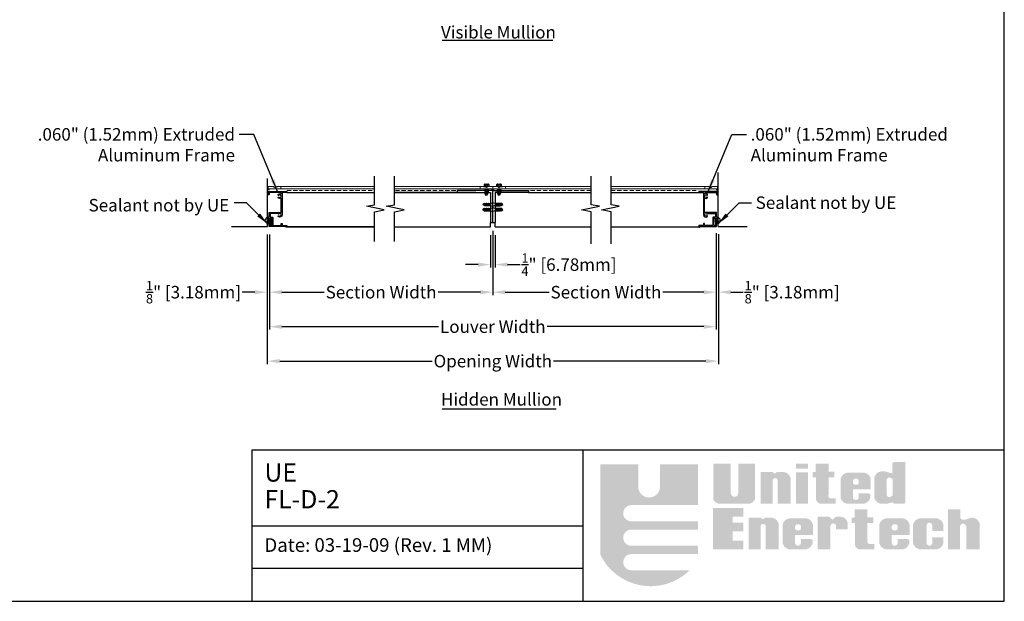
# Model space of a CAD drawing. Units: inches. Extents: x 395 to 511, y 14 to 89.
# Drawn here: x 452 to 511, y 14 to 49 of the extents above; entities that cross this region are included whole.
import ezdxf

# ---------------------------------------------------------------- set-up
doc = ezdxf.new("R2010")
doc.units = ezdxf.units.IN
doc.header["$MEASUREMENT"] = 0
doc.linetypes.add('HIDDEN', pattern=[0.375, 0.25, -0.125])
doc.layers.add('Bird Screen', color=3, linetype='Continuous', lineweight=5)
doc.layers.add('Frame', color=7, linetype='Continuous', lineweight=25)
for name, color, linetype in [('Dimensions', 1, 'Continuous'), ('OBJECT', 3, 'Continuous'), ('sections', 6, 'Continuous'), ('Wall', 6, 'Continuous')]:
    doc.layers.add(name, color=color, linetype=linetype)
doc.styles.get("Standard").update_dxf_attribs({"font": 'ARIAL.TTF', "height": 0.75})
doc.dimstyles.get("Standard").update_dxf_attribs({"dimtxt": 0.18, "dimasz": 0.75, "dimexe": 0.18, "dimexo": 0.5, "dimgap": 0.25, "dimtad": 0, "dimtih": 1, "dimtoh": 1, "dimdec": 4, "dimzin": 0, "dimdsep": 46, "dimlunit": 5, "dimtxsty": 'Standard', "dimcen": 0.75, "dimadec": 3, "dimazin": 0, "dimtfac": 0.75, "dimtdec": 4, "dimtofl": 0, "dimtmove": 0, "dimatfit": 3, "dimfxl": 0, "dimtolj": 1, "dimtzin": 0, "dimarcsym": 0})

# ---------------------------------------------------------------- blocks, each defined once
blk = doc.blocks.new('*D32')
at = {"layer": 'Defpoints', "color": 0}
for p in [(466.67, 36.148), (480.1, 36.356), (480.1, 32.172)]:
    blk.add_point(p, dxfattribs=at)
at = {"layer": 'Dimensions', "color": 0, "lineweight": -2}
for p, q in [((466.67, 35.648), (466.67, 31.992)), ((480.1, 35.856), (480.1, 31.992)), ((467.42, 32.172), (469.962, 32.172)), ((479.35, 32.172), (476.808, 32.172))]:
    blk.add_line(p, q, dxfattribs=at)
at = {"layer": 'Dimensions', "color": 0}
for points in [[(467.42, 32.297), (467.42, 32.047), (466.67, 32.172)], [(479.35, 32.297), (479.35, 32.047), (480.1, 32.172)]]:
    blk.add_solid(points, dxfattribs=at)
at = {"layer": 'Dimensions', "color": 0, "insert": (473.385, 32.172), "char_height": 0.75, "attachment_point": 5}
blk.add_mtext('\\A1;Section Width', dxfattribs=at)
blk = doc.blocks.new('*D33')
at = {"layer": 'Defpoints', "color": 0}
for p in [(480.1, 36.356), (493.531, 36.148), (493.531, 32.172)]:
    blk.add_point(p, dxfattribs=at)
at = {"layer": 'Dimensions', "color": 0, "lineweight": -2}
for p, q in [((480.1, 35.856), (480.1, 31.992)), ((493.531, 35.648), (493.531, 31.992)), ((480.85, 32.172), (483.477, 32.172)), ((492.781, 32.172), (490.323, 32.172))]:
    blk.add_line(p, q, dxfattribs=at)
at = {"layer": 'Dimensions', "color": 0}
for points in [[(480.85, 32.297), (480.85, 32.047), (480.1, 32.172)], [(492.781, 32.297), (492.781, 32.047), (493.531, 32.172)]]:
    blk.add_solid(points, dxfattribs=at)
at = {"layer": 'Dimensions', "color": 0, "insert": (486.9, 32.172), "char_height": 0.75, "attachment_point": 5}
blk.add_mtext('\\A1;Section Width', dxfattribs=at)
blk = doc.blocks.new('*D34')
at = {"layer": 'Defpoints', "color": 0}
for p in [(466.67, 36.148), (493.531, 36.148), (493.531, 30.1)]:
    blk.add_point(p, dxfattribs=at)
at = {"layer": 'Dimensions', "color": 0, "lineweight": -2}
for p, q in [((466.67, 35.648), (466.67, 29.92)), ((493.531, 35.648), (493.531, 29.92)), ((467.42, 30.1), (476.838, 30.1)), ((492.781, 30.1), (483.363, 30.1))]:
    blk.add_line(p, q, dxfattribs=at)
at = {"layer": 'Dimensions', "color": 0}
for points in [[(467.42, 30.225), (467.42, 29.975), (466.67, 30.1)], [(492.781, 30.225), (492.781, 29.975), (493.531, 30.1)]]:
    blk.add_solid(points, dxfattribs=at)
at = {"layer": 'Dimensions', "color": 0, "insert": (480.1, 30.1), "char_height": 0.75, "attachment_point": 5}
blk.add_mtext('\\A1;Louver Width', dxfattribs=at)
blk = doc.blocks.new('*D39')
at = {"layer": 'Defpoints', "color": 0}
for p in [(466.545, 36.148), (493.656, 36.148), (493.656, 28.028)]:
    blk.add_point(p, dxfattribs=at)
at = {"layer": 'Dimensions', "color": 0, "lineweight": -2}
for p, q in [((466.545, 35.648), (466.545, 27.848)), ((493.656, 35.648), (493.656, 27.848)), ((467.295, 28.028), (476.446, 28.028)), ((492.906, 28.028), (483.755, 28.028))]:
    blk.add_line(p, q, dxfattribs=at)
at = {"layer": 'Dimensions', "color": 0}
for points in [[(467.295, 28.153), (467.295, 27.903), (466.545, 28.028)], [(492.906, 28.153), (492.906, 27.903), (493.656, 28.028)]]:
    blk.add_solid(points, dxfattribs=at)
at = {"layer": 'Dimensions', "color": 0, "insert": (480.1, 28.028), "char_height": 0.75, "attachment_point": 5}
blk.add_mtext('\\A1;Opening Width', dxfattribs=at)
blk = doc.blocks.new('*D40')
at = {"layer": 'Defpoints', "color": 0}
for p in [(466.545, 36.148), (466.67, 36.148), (466.545, 32.172)]:
    blk.add_point(p, dxfattribs=at)
at = {"layer": 'Dimensions', "color": 0, "lineweight": -2}
for p, q in [((466.545, 35.648), (466.545, 31.992)), ((466.67, 35.648), (466.67, 31.992)), ((465.795, 32.172), (465.045, 32.172)), ((467.42, 32.172), (468.17, 32.172))]:
    blk.add_line(p, q, dxfattribs=at)
at = {"layer": 'Dimensions', "color": 0}
for points in [[(465.795, 32.297), (465.795, 32.047), (466.545, 32.172)], [(467.42, 32.297), (467.42, 32.047), (466.67, 32.172)]]:
    blk.add_solid(points, dxfattribs=at)
at = {"layer": 'Dimensions', "color": 0, "insert": (462.11, 32.172), "char_height": 0.75, "attachment_point": 5}
blk.add_mtext('\\A1;{\\H0.750000x;\\S1/8;}" [3.18mm]', dxfattribs=at)
blk = doc.blocks.new('*D51')
at = {"layer": 'Defpoints', "color": 0}
for p in [(493.531, 36.219), (493.656, 36.169), (493.656, 32.172)]:
    blk.add_point(p, dxfattribs=at)
at = {"layer": 'Dimensions', "color": 0, "lineweight": -2}
for p, q in [((493.531, 35.719), (493.531, 31.992)), ((493.656, 35.669), (493.656, 31.992)), ((492.781, 32.172), (492.031, 32.172)), ((494.406, 32.172), (495.156, 32.172))]:
    blk.add_line(p, q, dxfattribs=at)
at = {"layer": 'Dimensions', "color": 0}
for points in [[(492.781, 32.297), (492.781, 32.047), (493.531, 32.172)], [(494.406, 32.297), (494.406, 32.047), (493.656, 32.172)]]:
    blk.add_solid(points, dxfattribs=at)
at = {"layer": 'Dimensions', "color": 0, "insert": (498.091, 32.172), "char_height": 0.75, "attachment_point": 5}
blk.add_mtext('\\A1;{\\H0.750000x;\\S1/8;}" [3.18mm]', dxfattribs=at)
blk = doc.blocks.new('*D53')
at = {"layer": 'Defpoints', "color": 0}
for p in [(479.967, 36.106), (480.234, 36.106), (480.234, 33.83)]:
    blk.add_point(p, dxfattribs=at)
at = {"layer": 'Dimensions', "color": 0, "lineweight": -2}
for p, q in [((479.967, 35.606), (479.967, 33.65)), ((480.234, 35.606), (480.234, 33.65)), ((479.217, 33.83), (478.467, 33.83)), ((480.984, 33.83), (481.734, 33.83))]:
    blk.add_line(p, q, dxfattribs=at)
at = {"layer": 'Dimensions', "color": 0}
for points in [[(479.217, 33.955), (479.217, 33.705), (479.967, 33.83)], [(480.984, 33.955), (480.984, 33.705), (480.234, 33.83)]]:
    blk.add_solid(points, dxfattribs=at)
at = {"layer": 'Dimensions', "color": 0, "insert": (484.678, 33.83), "char_height": 0.75, "attachment_point": 5}
blk.add_mtext('\\A1;{\\H0.750000x;\\S1/4;}" [6.78mm]', dxfattribs=at)

msp = doc.modelspace()

# ---------------------------------------------------------------- hatches: boundary and pattern name
h = msp.add_hatch(color=256)
h.paths.add_polyline_path([(492.4295, 21.814), (490.14872, 21.814), (490.14872, 20.4802, -1), (488.84145, 20.4802), (488.84145, 21.814), (486.56067, 21.814), (486.56067, 16.39542, 0.51277615), (491.92853, 15.45065), (488.42423, 15.45065, -1), (488.42423, 16.42321), (492.4295, 16.42321), (492.4295, 16.92339), (488.42423, 16.92339, -1), (488.42423, 17.89595), (492.4295, 17.89595), (492.4295, 18.39613), (488.42423, 18.39613, -1), (488.42423, 19.3687), (492.4295, 19.3687)])
h.paths.add_polyline_path([(494.40432, 21.86958), (493.34737, 21.86958), (493.34737, 19.72993, 0.33108413), (493.76976, 19.45464), (495.42827, 19.45464, 0.33108413), (495.85066, 19.72993), (495.85066, 21.86958), (494.84935, 21.86958), (494.84935, 20.09117, -1), (494.40432, 20.09117)])
h.paths.add_polyline_path([(496.91006, 20.83053, -1), (497.22307, 20.83053), (497.22307, 19.45464), (497.99931, 19.45464), (497.99931, 20.99314, 0.29800323), (497.60784, 21.35587), (497.14548, 21.35587, -0.8397653), (496.94164, 21.35587), (496.19642, 21.35587), (496.19642, 19.45464), (496.91006, 19.45464)])
h.paths.add_polyline_path([(499.05219, 21.35044), (498.32372, 21.35044), (498.32372, 19.45464), (499.05219, 19.45464)])
h.paths.add_polyline_path([(499.05219, 21.8536), (498.31472, 21.8536), (498.31472, 21.5571), (499.05219, 21.5571)])
h.paths.add_polyline_path([(500.63505, 21.37859), (500.27531, 21.37859), (500.27531, 21.86377), (499.51086, 21.86377), (499.51086, 21.36961), (499.33099, 21.36961), (499.33099, 21.04615), (499.51985, 21.04615), (499.51985, 19.8332, 0.35440909), (499.75859, 19.45464), (500.69785, 19.45464), (500.69785, 19.76927), (500.37187, 19.76927, -0.33472438), (500.27531, 19.97131), (500.27531, 21.04615), (500.63505, 21.04615)])
h.paths.add_polyline_path([(502.81138, 20.69534), (502.81138, 20.85156), (502.81138, 20.95615, 0.29800323), (502.41991, 21.31888), (501.39142, 21.31888, 0.29800323), (500.99995, 20.95615), (500.99995, 20.83875), (500.99995, 20.70815), (500.99995, 19.81738, 0.29800323), (501.39142, 19.45464), (502.39962, 19.45464, 0.29800323), (502.79109, 19.81738), (502.79109, 20.02043, 0.13119533), (502.56539, 20.0822), (502.09826, 20.0822), (502.09826, 19.85485, -1), (501.7404, 19.85485), (501.7404, 20.31741), (502.81138, 20.31741)])
h.paths.add_polyline_path([(501.74473, 20.70815), (501.74473, 20.83875, -0.25827309), (501.8447, 20.954), (502.00363, 20.954, -0.36784673), (502.09079, 20.83763), (502.09079, 20.70927, -0.36784673), (502.00363, 20.5929), (501.8447, 20.5929, -0.25827309)], flags=16)
h.paths.add_polyline_path([(504.90112, 21.96586), (504.22522, 21.96586), (504.15175, 21.92183), (504.10767, 21.89247), (504.10767, 21.28571), (503.94385, 21.3144), (503.86277, 21.33954), (503.69135, 21.39462), (503.41914, 21.39462, 0.29800323), (503.02767, 21.03189), (503.02767, 19.81738, 0.29800323), (503.41914, 19.45464), (503.80389, 19.45464), (503.90674, 19.484), (503.94385, 19.50068), (504.1234, 19.53922), (504.22588, 19.45464), (504.8439, 19.45464), (504.90112, 19.52315)])
h.paths.add_polyline_path([(503.94385, 21.03844), (504.10767, 20.95499, -0.14852519), (504.13949, 20.85024), (504.13949, 20.03118, -0.14852519), (504.10767, 19.92643), (503.94385, 19.84298, -0.40290976), (503.7628, 20.03118), (503.7628, 20.85024, -0.40290976)], flags=16)
h.paths.add_polyline_path([(500.39209, 18.09828, -1), (500.73245, 18.09828), (500.73245, 17.92146), (501.42678, 17.92146), (501.42678, 18.3159, 0.29800323), (501.0353, 18.67863), (500.71883, 18.67863), (500.51462, 18.49271), (500.31041, 18.66953), (499.62969, 18.66953), (499.62969, 16.71096), (500.39209, 16.71096)])
h.paths.add_polyline_path([(499.33509, 17.95166), (499.33509, 18.10788), (499.33509, 18.21247, 0.29800323), (498.94362, 18.5752), (497.91513, 18.5752, 0.29800323), (497.52366, 18.21247), (497.52366, 18.09507), (497.52366, 17.96446), (497.52366, 17.0737, 0.29800323), (497.91513, 16.71096), (498.92333, 16.71096, 0.29800323), (499.3148, 17.0737), (499.3148, 17.27675, 0.13119533), (499.0891, 17.33852), (498.62197, 17.33852), (498.62197, 17.11116, -1), (498.26411, 17.11116), (498.26411, 17.57373), (499.33509, 17.57373)])
h.paths.add_polyline_path([(498.52735, 17.84922), (498.36842, 17.84922, -0.25827309), (498.26844, 17.96446), (498.26844, 18.09507, -0.25827309), (498.36842, 18.21031), (498.52735, 18.21031, -0.36784673), (498.6145, 18.09394), (498.6145, 17.96559, -0.36784673)], flags=16)
h.paths.add_polyline_path([(497.28011, 18.24945, 0.29800323), (496.88864, 18.61219), (496.42628, 18.61219, -0.8397653), (496.22244, 18.61219), (495.47722, 18.61219), (495.47722, 16.71096), (496.19086, 16.71096), (496.19086, 18.08685, -1), (496.50387, 18.08685), (496.50387, 16.71096), (497.28011, 16.71096)])
h.paths.add_polyline_path([(495.14844, 18.31122), (494.52297, 18.31122), (494.52297, 18.68461), (495.14844, 18.68461), (495.14844, 19.20279), (493.3407, 19.20279), (493.3407, 16.71096), (495.14844, 16.71096), (495.14844, 17.22914), (494.52297, 17.22914), (494.52297, 17.78542), (495.14844, 17.78542)])
h.paths.add_polyline_path([(502.61418, 18.30247), (502.97392, 18.30247), (502.97392, 18.63491), (502.61418, 18.63491), (502.61418, 19.12009), (501.84974, 19.12009), (501.84974, 18.62593), (501.66987, 18.62593), (501.66987, 18.30247), (501.85873, 18.30247), (501.85873, 17.08952, 0.35440909), (502.09747, 16.71096), (503.03673, 16.71096), (503.03673, 17.02559), (502.71075, 17.02559, -0.33472438), (502.61418, 17.22763)])
h.paths.add_polyline_path([(505.14517, 17.95166), (505.14517, 18.10788), (505.14517, 18.21247, 0.29800323), (504.75369, 18.5752), (503.72521, 18.5752, 0.29800323), (503.33373, 18.21247), (503.33373, 18.09507), (503.33373, 17.96446), (503.33373, 17.0737, 0.29800323), (503.72521, 16.71096), (504.7334, 16.71096, 0.29800323), (505.12487, 17.0737), (505.12487, 17.27675, 0.13119533), (504.89917, 17.33852), (504.43204, 17.33852), (504.43204, 17.11116, -1), (504.07418, 17.11116), (504.07418, 17.57373), (505.14517, 17.57373)])
h.paths.add_polyline_path([(504.07852, 17.96446), (504.07852, 18.09507, -0.25827309), (504.17849, 18.21031), (504.33742, 18.21031, -0.36784673), (504.42458, 18.09394), (504.42458, 17.96559, -0.36784673), (504.33742, 17.84922), (504.17849, 17.84922, -0.25827309)], flags=16)
h.paths.add_polyline_path([(506.17226, 18.14309, -1), (506.51261, 18.14309), (506.51261, 17.80866), (507.17369, 17.80866), (507.17369, 18.21247, 0.29800323), (506.78222, 18.5752), (505.75373, 18.5752, 0.29800323), (505.36226, 18.21247), (505.36226, 17.0737, 0.29800323), (505.75373, 16.71096), (506.78222, 16.71096, 0.29800323), (507.17369, 17.0737), (507.17369, 17.44093), (506.51261, 17.44093), (506.51261, 17.1009, -1), (506.17226, 17.1009)])
h.paths.add_polyline_path([(508.55346, 18.0655), (508.55346, 16.71096), (509.37031, 16.71096), (509.37031, 18.21511, 0.41182903), (508.79852, 18.60954, -0.11311645), (508.4037, 18.48713, -0.37431559), (508.19949, 18.60954), (508.19949, 19.12639), (507.4507, 19.12639), (507.4507, 16.71096), (508.17226, 16.71096), (508.17226, 18.0655, -1)])

# ---------------------------------------------------------------- linework, layer by layer
at = {"lineweight": -3}
for p, q in [((479.07524, 38.1599), (474.19154, 38.1599)), ((482.23534, 38.1599), (486.00923, 38.1599))]:
    msp.add_line(p, q, dxfattribs=at)
at = {"color": 7}
for p, q in [((510.84159, 22.67938), (465.61457, 22.67938)), ((465.61457, 22.67938), (465.61457, 13.58699)), ((485.51732, 22.67938), (485.51732, 13.58699)), ((465.61457, 18.13319), (485.51732, 18.13319)), ((465.61457, 15.57188), (485.51732, 15.57188))]:
    msp.add_line(p, q, dxfattribs=at)
msp.add_lwpolyline([(395.05124, 13.58699), (510.84159, 13.58699), (510.84159, 88.51015), (395.05124, 88.51015)], close=True)
at = {"layer": 'Bird Screen'}
for p, q in [((472.99507, 38.51783), (467.17664, 38.51783)), ((474.19154, 38.51783), (479.46962, 38.51783)), ((479.50219, 38.51783), (479.52162, 38.51783)), ((486.00923, 38.51783), (480.85662, 38.51783)), ((493.02412, 38.51783), (487.20569, 38.51783)), ((472.99507, 38.38683), (467.17664, 38.38683)), ((474.19154, 38.38683), (479.98191, 38.38683)), ((486.00923, 38.38683), (480.85662, 38.38683)), ((493.02412, 38.38683), (487.20569, 38.38683))]:
    msp.add_line(p, q, dxfattribs=at)
at = {"layer": 'Bird Screen', "linetype": 'HIDDEN'}
for p, q in [((467.72714, 38.29333), (472.99507, 38.29333)), ((479.36878, 38.29333), (474.19154, 38.29333)), ((482.36878, 38.29333), (486.00923, 38.29333)), ((487.20405, 38.29333), (492.47198, 38.29333))]:
    msp.add_line(p, q, dxfattribs=at)
at = {"layer": 'Bird Screen'}
for points in [[(467.15507, 38.51276), (467.15293, 38.5149, 0.19891237), (467.14586, 38.51783), (467.12643, 38.51783, 0.19891237), (467.11936, 38.5149), (467.10421, 38.49976, -0.41421356), (467.09007, 38.49976), (467.07493, 38.5149, 0.19891237), (467.06786, 38.51783), (467.03743, 38.51783, 0.19891237), (467.03036, 38.5149), (466.98621, 38.47076, -0.41421356), (466.97207, 38.47076), (466.92793, 38.5149, 0.19891237), (466.92086, 38.51783), (466.61214, 38.51783, 0.41421356), (466.60214, 38.50783), (466.60214, 38.33383, 0.41421356), (466.61214, 38.32383), (466.64614, 38.32383, 0.41421356), (466.65614, 38.33383), (466.65614, 38.37683, -0.41421356), (466.66614, 38.38683), (467.34614, 38.38683, 0.41421356), (467.35614, 38.39683), (467.35614, 38.50783, 0.41421356), (467.34614, 38.51783), (467.17843, 38.51783, 0.19891237), (467.17136, 38.5149), (467.16921, 38.51276, -0.41421356)], [(479.54745, 38.51276), (479.54959, 38.5149, -0.19891237), (479.55667, 38.51783), (479.5761, 38.51783, -0.19891237), (479.58317, 38.5149), (479.59831, 38.49976, 0.41421356), (479.61245, 38.49976), (479.62759, 38.5149, -0.19891237), (479.63467, 38.51783), (479.6651, 38.51783, -0.19891237), (479.67217, 38.5149), (479.71631, 38.47076, 0.41421356), (479.73045, 38.47076), (479.77459, 38.5149, -0.19891237), (479.78167, 38.51783), (480.09038, 38.51783, -0.41421356), (480.10038, 38.50783), (480.10038, 38.33383, -0.41421356), (480.09038, 38.32383), (480.05638, 38.32383, -0.41421356), (480.04638, 38.33383), (480.04638, 38.37683, 0.41421356), (480.03638, 38.38683), (479.35638, 38.38683, -0.41421356), (479.34638, 38.39683), (479.34638, 38.50783, -0.41421356), (479.35638, 38.51783), (479.5241, 38.51783, -0.19891237), (479.53117, 38.5149), (479.53331, 38.51276, 0.41421356)], [(480.65331, 38.51276), (480.65117, 38.5149, 0.19891237), (480.6441, 38.51783), (480.62467, 38.51783, 0.19891237), (480.61759, 38.5149), (480.60245, 38.49976, -0.41421356), (480.58831, 38.49976), (480.57317, 38.5149, 0.19891237), (480.5661, 38.51783), (480.53567, 38.51783, 0.19891237), (480.52859, 38.5149), (480.48445, 38.47076, -0.41421356), (480.47031, 38.47076), (480.42617, 38.5149, 0.19891237), (480.4191, 38.51783), (480.11038, 38.51783, 0.41421356), (480.10038, 38.50783), (480.10038, 38.33383, 0.41421356), (480.11038, 38.32383), (480.14438, 38.32383, 0.41421356), (480.15438, 38.33383), (480.15438, 38.37683, -0.41421356), (480.16438, 38.38683), (480.84438, 38.38683, 0.41421356), (480.85438, 38.39683), (480.85438, 38.50783, 0.41421356), (480.84438, 38.51783), (480.67667, 38.51783, 0.19891237), (480.66959, 38.5149), (480.66745, 38.51276, -0.41421356)], [(493.04406, 38.51276), (493.0462, 38.5149, -0.19891237), (493.05327, 38.51783), (493.0727, 38.51783, -0.19891237), (493.07977, 38.5149), (493.09491, 38.49976, 0.41421356), (493.10906, 38.49976), (493.1242, 38.5149, -0.19891237), (493.13127, 38.51783), (493.1617, 38.51783, -0.19891237), (493.16877, 38.5149), (493.21291, 38.47076, 0.41421356), (493.22706, 38.47076), (493.2712, 38.5149, -0.19891237), (493.27827, 38.51783), (493.58698, 38.51783, -0.41421356), (493.59698, 38.50783), (493.59698, 38.33383, -0.41421356), (493.58698, 38.32383), (493.55298, 38.32383, -0.41421356), (493.54298, 38.33383), (493.54298, 38.37683, 0.41421356), (493.53298, 38.38683), (492.85298, 38.38683, -0.41421356), (492.84298, 38.39683), (492.84298, 38.50783, -0.41421356), (492.85298, 38.51783), (493.0207, 38.51783, -0.19891237), (493.02777, 38.5149), (493.02991, 38.51276, 0.41421356)]]:
    msp.add_lwpolyline(points, format="xyb", close=True, dxfattribs=at)
at = {"layer": 'Dimensions'}
for p, q in [((477.05155, 47.32246), (483.7065, 47.32246)), ((477.05155, 25.16857), (483.91764, 25.16857))]:
    msp.add_line(p, q, dxfattribs=at)
at = {"layer": 'Frame'}
for p, q in [((467.71114, 38.1599), (472.99507, 38.1599)), ((474.19154, 38.1599), (479.96695, 38.1599)), ((487.20569, 38.1599), (492.48962, 38.1599)), ((467.72714, 36.1059), (472.99507, 36.1059)), ((479.96695, 36.1059), (479.96695, 36.3559)), ((480.23382, 36.1059), (480.23382, 36.3559)), ((487.20569, 36.1059), (492.47362, 36.1059))]:
    msp.add_line(p, q, dxfattribs=at)
at = {"layer": 'Frame', "color": 7}
for p, q in [((467.75984, 36.11533), (472.99507, 36.11533)), ((474.19154, 36.1059), (479.96695, 36.1059)), ((479.96695, 36.3559), (480.23382, 36.3559)), ((480.23382, 36.1059), (486.00923, 36.1059))]:
    msp.add_line(p, q, dxfattribs=at)
at = {"layer": 'Frame'}
for points in [[(472.99507, 35.2119), (472.99507, 36.99674), (473.57126, 37.11903), (472.50186, 37.33892), (472.99507, 37.42764), (472.99507, 39.15619)], [(474.19154, 35.2119), (474.19154, 36.99674), (474.76772, 37.11903), (473.69832, 37.33892), (474.19154, 37.42764), (474.19154, 39.15619)], [(486.00923, 35.07735), (486.00923, 36.99674), (485.43304, 37.11903), (486.50244, 37.33892), (486.00923, 37.42764), (486.00923, 39.15619)], [(487.20569, 35.07735), (487.20569, 36.99674), (486.6295, 37.11903), (487.6989, 37.33892), (487.20569, 37.42764), (487.20569, 39.15619)]]:
    msp.add_lwpolyline(points, dxfattribs=at)
for points in [[(467.37081, 37.39388, 0.21342177), (467.37614, 37.4058), (467.37614, 37.80193, 0.5414914), (467.3537, 37.81658, -0.2940777), (467.20614, 37.84004, -1), (467.24614, 37.88476, 2.23600328), (467.24614, 38.00104, -1), (467.20614, 38.04576, -0.23816704), (467.32631, 38.07799, 1.10843664), (467.33475, 38.1599), (466.67814, 38.1599, 0.41421356), (466.66214, 38.1439), (466.66214, 38.0479, -0.41421356), (466.64614, 38.0319), (466.61814, 38.0319, -0.41421356), (466.60214, 38.0479), (466.60214, 38.2039, -0.41421356), (466.61814, 38.2199), (467.71114, 38.2199, -0.41421356), (467.72714, 38.2039), (467.72714, 38.1759, -0.41421356), (467.71114, 38.1599), (467.45214, 38.1599, 0.41421356), (467.43614, 38.1439), (467.43614, 36.8189, -0.64822386), (467.20614, 36.71604, -1), (467.24614, 36.76076, 2.23600328), (467.24614, 36.87704, -0.51751219), (467.1984, 36.88798, 0.30401094), (467.1836, 36.8979), (466.73814, 36.8979, 0.41421356), (466.72214, 36.8819), (466.72214, 36.6939, 0.41421356), (466.73814, 36.6779), (466.85414, 36.6779, -0.41421356), (466.87014, 36.6619), (466.87014, 36.1939, 0.41421356), (466.88614, 36.1779), (467.36014, 36.1779, 0.41421356), (467.37614, 36.1939), (467.37614, 36.2899, -0.41421356), (467.39214, 36.3059), (467.42014, 36.3059, -0.41421356), (467.43614, 36.2899), (467.43614, 36.1939, 0.41421356), (467.45214, 36.1779), (467.71114, 36.1779, -0.41421356), (467.72714, 36.1619), (467.72714, 36.1059, -0.95738756), (467.66726, 36.10329, 0.38893629), (467.65132, 36.1179), (466.67814, 36.1179, -0.41421356), (466.66214, 36.1339), (466.66214, 36.3209, -0.41421356), (466.67814, 36.3369), (466.70614, 36.3369, -0.41421356), (466.72214, 36.3209), (466.72214, 36.1939, 0.41421356), (466.73814, 36.1779), (466.79414, 36.1779, 0.41421356), (466.81014, 36.1939), (466.81014, 36.6019, 0.41421356), (466.79414, 36.6179), (466.73814, 36.6179, 0.41421356), (466.72214, 36.6019), (466.72214, 36.5719, -0.41421356), (466.70614, 36.5559), (466.67814, 36.5559, -0.41421356), (466.66214, 36.5719), (466.66214, 36.6019, 0.41421356), (466.64614, 36.6179), (466.63314, 36.6179, -0.41421356), (466.61714, 36.6339), (466.61714, 36.6619, -0.41421356), (466.63314, 36.6779), (466.64614, 36.6779, 0.41421356), (466.66214, 36.6939), (466.66214, 36.9419, -0.41421356), (466.67814, 36.9579), (467.36014, 36.9579, 0.41421356), (467.37614, 36.9739), (467.37614, 37.37003, 0.21342177), (467.37081, 37.38195, -0.4472136)], [(492.82995, 37.39388, -0.21342177), (492.82462, 37.4058), (492.82462, 37.80193, -0.5414914), (492.84706, 37.81658, 0.2940777), (492.99462, 37.84004, 1), (492.95462, 37.88476, -2.23600328), (492.95462, 38.00104, 1), (492.99462, 38.04576, 0.23816704), (492.87445, 38.07799, -1.10843664), (492.86601, 38.1599), (493.52262, 38.1599, -0.41421356), (493.53862, 38.1439), (493.53862, 38.0479, 0.41421356), (493.55462, 38.0319), (493.58262, 38.0319, 0.41421356), (493.59862, 38.0479), (493.59862, 38.2039, 0.41421356), (493.58262, 38.2199), (492.48962, 38.2199, 0.41421356), (492.47362, 38.2039), (492.47362, 38.1759, 0.41421356), (492.48962, 38.1599), (492.74862, 38.1599, -0.41421356), (492.76462, 38.1439), (492.76462, 36.8189, 0.64822386), (492.99462, 36.71604, 1), (492.95462, 36.76076, -2.23600328), (492.95462, 36.87704, 0.51751219), (493.00236, 36.88798, -0.30401094), (493.01716, 36.8979), (493.46262, 36.8979, -0.41421356), (493.47862, 36.8819), (493.47862, 36.6939, -0.41421356), (493.46262, 36.6779), (493.34662, 36.6779, 0.41421356), (493.33062, 36.6619), (493.33062, 36.1939, -0.41421356), (493.31462, 36.1779), (492.84062, 36.1779, -0.41421356), (492.82462, 36.1939), (492.82462, 36.2899, 0.41421356), (492.80862, 36.3059), (492.78062, 36.3059, 0.41421356), (492.76462, 36.2899), (492.76462, 36.1939, -0.41421356), (492.74862, 36.1779), (492.48962, 36.1779, 0.41421356), (492.47362, 36.1619), (492.47362, 36.1059, 0.95738756), (492.53351, 36.10329, -0.38893629), (492.54945, 36.1179), (493.52262, 36.1179, 0.41421356), (493.53862, 36.1339), (493.53862, 36.3209, 0.41421356), (493.52262, 36.3369), (493.49462, 36.3369, 0.41421356), (493.47862, 36.3209), (493.47862, 36.1939, -0.41421356), (493.46262, 36.1779), (493.40662, 36.1779, -0.41421356), (493.39062, 36.1939), (493.39062, 36.6019, -0.41421356), (493.40662, 36.6179), (493.46262, 36.6179, -0.41421356), (493.47862, 36.6019), (493.47862, 36.5719, 0.41421356), (493.49462, 36.5559), (493.52262, 36.5559, 0.41421356), (493.53862, 36.5719), (493.53862, 36.6019, -0.41421356), (493.55462, 36.6179), (493.56762, 36.6179, 0.41421356), (493.58362, 36.6339), (493.58362, 36.6619, 0.41421356), (493.56762, 36.6779), (493.55462, 36.6779, -0.41421356), (493.53862, 36.6939), (493.53862, 36.9419, 0.41421356), (493.52262, 36.9579), (492.84062, 36.9579, -0.41421356), (492.82462, 36.9739), (492.82462, 37.37003, -0.21342177), (492.82995, 37.38195, 0.4472136)]]:
    msp.add_lwpolyline(points, format="xyb", close=True, dxfattribs=at)
at = {"layer": 'OBJECT'}
for centre, radius, start, end in [((466.58407, 36.50491), 0.1595, 83.492755, 24.4861663), ((466.61504, 36.39324), 0.10164, 127.8408797, 302.8271375), ((466.64657, 36.51029), 0.09759, 163.1654129, 16.8345871), ((466.64555, 36.56505), 0.08058, 173.3110671, 4.2477738), ((466.63621, 36.61628), 0.0356, 170.1974117, 342.3644197), ((466.57744, 36.44211), 0.1595, 323.8478162, 5.3953214), ((493.55025, 36.5115), 0.09759, 163.1654129, 16.8345871), ((493.61275, 36.50612), 0.1595, 155.9923214, 97.5376204), ((493.62306, 36.44333), 0.1595, 177.8163809, 216.6943778), ((493.55871, 36.56298), 0.07728, 174.0308847, 1.5283294), ((493.58159, 36.39456), 0.10167, 234.6889324, 52.044162), ((493.56313, 36.61899), 0.03748, 186.9274106, 359.7524635)]:
    msp.add_arc(centre, radius, start, end, dxfattribs=at)
at = {"layer": 'sections'}
for p, q in [((479.56391, 38.51783), (479.56391, 38.54662)), ((479.56391, 38.54662), (479.59039, 38.54662)), ((479.64365, 38.51783), (479.56391, 38.51783)), ((479.59039, 38.54662), (479.59039, 38.64965)), ((479.65689, 38.64965), (479.65689, 38.54662)), ((479.78988, 38.54662), (479.78988, 38.64965)), ((479.85637, 38.64965), (479.85637, 38.54662)), ((479.85637, 38.54662), (479.88285, 38.54662)), ((479.88285, 38.54662), (479.88285, 38.51783)), ((480.31791, 38.51783), (480.31791, 38.54662)), ((480.31791, 38.54662), (480.34439, 38.54662)), ((480.39765, 38.51783), (480.31791, 38.51783)), ((480.34439, 38.54662), (480.34439, 38.64965)), ((480.41089, 38.64965), (480.41089, 38.54662)), ((480.54388, 38.54662), (480.54388, 38.64965)), ((480.61037, 38.64965), (480.61037, 38.54662)), ((480.61037, 38.54662), (480.63685, 38.54662)), ((480.63685, 38.54662), (480.63685, 38.51783)), ((479.61618, 38.28465), (479.81452, 38.38683)), ((479.61618, 38.28465), (479.77454, 38.38683)), ((479.61618, 38.33826), (479.71047, 38.38683)), ((479.61618, 38.33826), (479.69146, 38.38683)), ((479.61618, 38.23104), (479.82714, 38.36717)), ((479.61618, 38.23104), (479.82714, 38.33972)), ((479.61618, 38.33826), (479.64365, 38.32251)), ((479.61618, 38.17743), (479.82714, 38.31356)), ((479.61618, 38.17743), (479.82714, 38.28611)), ((479.61618, 38.28465), (479.64365, 38.2689)), ((479.61618, 38.12382), (479.82714, 38.25995)), ((479.61618, 38.12382), (479.82714, 38.23251)), ((479.61618, 38.23104), (479.64365, 38.2153)), ((479.61618, 38.17743), (479.64365, 38.16169)), ((479.61618, 38.12382), (479.64365, 38.10808)), ((479.62496, 38.38683), (479.64365, 38.37612)), ((479.64365, 38.35598), (479.64365, 38.38683)), ((479.64365, 38.30237), (479.64365, 38.3524)), ((479.64365, 38.24876), (479.64365, 38.2988)), ((479.64365, 38.19515), (479.64365, 38.24519)), ((479.64365, 38.14154), (479.64365, 38.19158)), ((479.64365, 38.09278), (479.64365, 38.13797)), ((479.73038, 37.99136), (479.64365, 38.09278)), ((479.64365, 38.09278), (479.72695, 38.09278)), ((479.65116, 38.09278), (479.82714, 38.20634)), ((479.65999, 38.09278), (479.82714, 38.1789)), ((479.72695, 38.09278), (479.80312, 38.13202)), ((479.72695, 38.09278), (479.73038, 37.99136)), ((479.80312, 38.13202), (479.73038, 37.99136)), ((479.80312, 38.35167), (479.80312, 38.38095)), ((479.80312, 38.29806), (479.80312, 38.32735)), ((479.80312, 38.24445), (479.80312, 38.27374)), ((479.80312, 38.19084), (479.80312, 38.22013)), ((479.80312, 38.13202), (479.80312, 38.16652)), ((479.82714, 38.36717), (479.82714, 38.33972)), ((479.82714, 38.31356), (479.82714, 38.28611)), ((479.82714, 38.25995), (479.82714, 38.23251)), ((479.82714, 38.20634), (479.82714, 38.1789)), ((480.37018, 38.28465), (480.56852, 38.38683)), ((480.37018, 38.28465), (480.52854, 38.38683)), ((480.37018, 38.33826), (480.46447, 38.38683)), ((480.37018, 38.33826), (480.44546, 38.38683)), ((480.37018, 38.23104), (480.58114, 38.36717)), ((480.37018, 38.23104), (480.58114, 38.33972)), ((480.37018, 38.33826), (480.39765, 38.32251)), ((480.37018, 38.17743), (480.58114, 38.31356)), ((480.37018, 38.17743), (480.58114, 38.28611)), ((480.37018, 38.28465), (480.39765, 38.2689)), ((480.37018, 38.12382), (480.58114, 38.25995)), ((480.37018, 38.12382), (480.58114, 38.23251)), ((480.37018, 38.23104), (480.39765, 38.2153)), ((480.37018, 38.17743), (480.39765, 38.16169)), ((480.37018, 38.12382), (480.39765, 38.10808)), ((480.37896, 38.38683), (480.39765, 38.37612)), ((480.39765, 38.35598), (480.39765, 38.38683)), ((480.39765, 38.30237), (480.39765, 38.3524)), ((480.39765, 38.24876), (480.39765, 38.2988)), ((480.39765, 38.19515), (480.39765, 38.24519)), ((480.39765, 38.14154), (480.39765, 38.19158)), ((480.39765, 38.09278), (480.39765, 38.13797)), ((480.48438, 37.99136), (480.39765, 38.09278)), ((480.39765, 38.09278), (480.48095, 38.09278)), ((480.40516, 38.09278), (480.58114, 38.20634)), ((480.41399, 38.09278), (480.58114, 38.1789)), ((480.48095, 38.09278), (480.55712, 38.13202)), ((480.48095, 38.09278), (480.48438, 37.99136)), ((480.55712, 38.13202), (480.48438, 37.99136)), ((480.55712, 38.35167), (480.55712, 38.38095)), ((480.55712, 38.29806), (480.55712, 38.32735)), ((480.55712, 38.24445), (480.55712, 38.27374)), ((480.55712, 38.19084), (480.55712, 38.22013)), ((480.55712, 38.13202), (480.55712, 38.16652)), ((480.58114, 38.36717), (480.58114, 38.33972)), ((480.58114, 38.31356), (480.58114, 38.28611)), ((480.58114, 38.25995), (480.58114, 38.23251)), ((480.58114, 38.20634), (480.58114, 38.1789)), ((479.49879, 37.43658), (479.56399, 37.49816)), ((479.58921, 37.375), (479.49879, 37.43658)), ((479.56399, 37.43658), (479.49879, 37.43658)), ((479.56399, 37.49816), (479.56399, 37.43658)), ((479.56399, 37.49816), (479.96695, 37.49816)), ((479.56399, 37.48814), (479.63364, 37.35956)), ((479.56399, 37.48115), (479.616, 37.35956)), ((479.56399, 37.43658), (479.58921, 37.375)), ((479.58059, 37.51581), (479.57047, 37.49816)), ((479.58059, 37.51581), (479.65046, 37.35956)), ((479.58059, 37.51581), (479.6681, 37.35956)), ((479.58921, 37.375), (479.60804, 37.375)), ((479.61505, 37.51581), (479.60494, 37.49816)), ((479.61505, 37.51581), (479.68492, 37.35956)), ((479.61505, 37.51581), (479.70256, 37.35956)), ((479.63364, 37.35956), (479.616, 37.35956)), ((479.62368, 37.375), (479.6425, 37.375)), ((479.64952, 37.51581), (479.6394, 37.49816)), ((479.64952, 37.51581), (479.71938, 37.35956)), ((479.64952, 37.51581), (479.73702, 37.35956)), ((479.6681, 37.35956), (479.65046, 37.35956)), ((479.65814, 37.375), (479.67696, 37.375)), ((479.68398, 37.51581), (479.67386, 37.49816)), ((479.68398, 37.51581), (479.75384, 37.35956)), ((479.68398, 37.51581), (479.77148, 37.35956)), ((479.70256, 37.35956), (479.68492, 37.35956)), ((479.6926, 37.375), (479.71142, 37.375)), ((479.71844, 37.51581), (479.70832, 37.49816)), ((479.71844, 37.51581), (479.7883, 37.35956)), ((479.71844, 37.51581), (479.80594, 37.35956)), ((479.73702, 37.35956), (479.71938, 37.35956)), ((479.72706, 37.375), (479.74588, 37.375)), ((479.7529, 37.51581), (479.74278, 37.49816)), ((479.7529, 37.51581), (479.82276, 37.35956)), ((479.7529, 37.51581), (479.8404, 37.35956)), ((479.77148, 37.35956), (479.75384, 37.35956)), ((479.76152, 37.375), (479.78034, 37.375)), ((479.78736, 37.51581), (479.77724, 37.49816)), ((479.78736, 37.51581), (479.85722, 37.35956)), ((479.78736, 37.51581), (479.87486, 37.35956)), ((479.80594, 37.35956), (479.7883, 37.35956)), ((479.79598, 37.375), (479.81481, 37.375)), ((479.82182, 37.51581), (479.8117, 37.49816)), ((479.82182, 37.51581), (479.89168, 37.35956)), ((479.82182, 37.51581), (479.90932, 37.35956)), ((479.8404, 37.35956), (479.82276, 37.35956)), ((479.83044, 37.375), (479.84927, 37.375)), ((479.85628, 37.51581), (479.84616, 37.49816)), ((479.85628, 37.51581), (479.92614, 37.35956)), ((479.85628, 37.51581), (479.94378, 37.35956)), ((479.87486, 37.35956), (479.85722, 37.35956)), ((479.8649, 37.375), (479.88373, 37.375)), ((479.89074, 37.51581), (479.88062, 37.49816)), ((479.88456, 37.49816), (479.96695, 37.49816)), ((479.89074, 37.51581), (479.9606, 37.35956)), ((479.89074, 37.51581), (479.96695, 37.37707)), ((479.89081, 37.375), (479.96695, 37.375)), ((479.90932, 37.35956), (479.89168, 37.35956)), ((479.89936, 37.375), (479.91819, 37.375)), ((479.9252, 37.51581), (479.91508, 37.49816)), ((479.9252, 37.51581), (479.96695, 37.41414)), ((479.9252, 37.51581), (479.96695, 37.45112)), ((479.94378, 37.35956), (479.92614, 37.35956)), ((479.93382, 37.375), (479.95265, 37.375)), ((479.96695, 37.35956), (479.9606, 37.35956)), ((479.96695, 37.49816), (480.10038, 37.54593)), ((479.96695, 37.375), (480.10038, 37.32952)), ((480.23382, 37.49816), (480.10038, 37.54593)), ((480.23382, 37.375), (480.10038, 37.32952)), ((480.31002, 37.51581), (480.23382, 37.37707)), ((480.27556, 37.51581), (480.23382, 37.41414)), ((480.27556, 37.51581), (480.23382, 37.45112)), ((480.3162, 37.49816), (480.23382, 37.49816)), ((480.63677, 37.49816), (480.23382, 37.49816)), ((480.30995, 37.375), (480.23382, 37.375)), ((480.23382, 37.35956), (480.24016, 37.35956)), ((480.31002, 37.51581), (480.24016, 37.35956)), ((480.26694, 37.375), (480.24811, 37.375)), ((480.34448, 37.51581), (480.25698, 37.35956)), ((480.25698, 37.35956), (480.27462, 37.35956)), ((480.34448, 37.51581), (480.27462, 37.35956)), ((480.27556, 37.51581), (480.28568, 37.49816)), ((480.3014, 37.375), (480.28258, 37.375)), ((480.37894, 37.51581), (480.29144, 37.35956)), ((480.29144, 37.35956), (480.30908, 37.35956)), ((480.37894, 37.51581), (480.30908, 37.35956)), ((480.31002, 37.51581), (480.32014, 37.49816)), ((480.33586, 37.375), (480.31704, 37.375)), ((480.4134, 37.51581), (480.3259, 37.35956)), ((480.3259, 37.35956), (480.34354, 37.35956)), ((480.4134, 37.51581), (480.34354, 37.35956)), ((480.34448, 37.51581), (480.3546, 37.49816)), ((480.37032, 37.375), (480.3515, 37.375)), ((480.44786, 37.51581), (480.36036, 37.35956)), ((480.36036, 37.35956), (480.378, 37.35956)), ((480.44786, 37.51581), (480.378, 37.35956)), ((480.37894, 37.51581), (480.38906, 37.49816)), ((480.40478, 37.375), (480.38596, 37.375)), ((480.48233, 37.51581), (480.39482, 37.35956)), ((480.39482, 37.35956), (480.41246, 37.35956)), ((480.48233, 37.51581), (480.41246, 37.35956)), ((480.4134, 37.51581), (480.42352, 37.49816)), ((480.43924, 37.375), (480.42042, 37.375)), ((480.51679, 37.51581), (480.42928, 37.35956)), ((480.42928, 37.35956), (480.44692, 37.35956)), ((480.51679, 37.51581), (480.44692, 37.35956)), ((480.44786, 37.51581), (480.45798, 37.49816)), ((480.4737, 37.375), (480.45488, 37.375)), ((480.55125, 37.51581), (480.46374, 37.35956)), ((480.46374, 37.35956), (480.48138, 37.35956)), ((480.55125, 37.51581), (480.48138, 37.35956)), ((480.48233, 37.51581), (480.49245, 37.49816)), ((480.50817, 37.375), (480.48934, 37.375)), ((480.58571, 37.51581), (480.4982, 37.35956)), ((480.4982, 37.35956), (480.51584, 37.35956)), ((480.58571, 37.51581), (480.51584, 37.35956)), ((480.51679, 37.51581), (480.52691, 37.49816)), ((480.54263, 37.375), (480.5238, 37.375)), ((480.62017, 37.51581), (480.53266, 37.35956)), ((480.53266, 37.35956), (480.5503, 37.35956)), ((480.62017, 37.51581), (480.5503, 37.35956)), ((480.55125, 37.51581), (480.56137, 37.49816)), ((480.57709, 37.375), (480.55826, 37.375)), ((480.63677, 37.48814), (480.56712, 37.35956)), ((480.56712, 37.35956), (480.58476, 37.35956)), ((480.63677, 37.48115), (480.58476, 37.35956)), ((480.58571, 37.51581), (480.59583, 37.49816)), ((480.61155, 37.375), (480.59272, 37.375)), ((480.61155, 37.375), (480.70197, 37.43658)), ((480.63677, 37.43658), (480.61155, 37.375)), ((480.62017, 37.51581), (480.63029, 37.49816)), ((480.70197, 37.43658), (480.63677, 37.49816)), ((480.63677, 37.49816), (480.63677, 37.43658)), ((480.63677, 37.43658), (480.70197, 37.43658)), ((479.49879, 37.1324), (479.56399, 37.19398)), ((479.58921, 37.07082), (479.49879, 37.1324)), ((479.56399, 37.1324), (479.49879, 37.1324)), ((479.56399, 37.19398), (479.56399, 37.1324)), ((479.56399, 37.19398), (479.96695, 37.19398)), ((479.56399, 37.18396), (479.63364, 37.05538)), ((479.56399, 37.17697), (479.616, 37.05538)), ((479.56399, 37.1324), (479.58921, 37.07082)), ((479.58059, 37.21163), (479.57047, 37.19398)), ((479.58059, 37.21163), (479.65046, 37.05538)), ((479.58059, 37.21163), (479.6681, 37.05538)), ((479.58921, 37.07082), (479.60804, 37.07082)), ((479.61505, 37.21163), (479.60494, 37.19398)), ((479.61505, 37.21163), (479.68492, 37.05538)), ((479.61505, 37.21163), (479.70256, 37.05538)), ((479.63364, 37.05538), (479.616, 37.05538)), ((479.62368, 37.07082), (479.6425, 37.07082)), ((479.64952, 37.21163), (479.6394, 37.19398)), ((479.64952, 37.21163), (479.71938, 37.05538)), ((479.64952, 37.21163), (479.73702, 37.05538)), ((479.6681, 37.05538), (479.65046, 37.05538)), ((479.65814, 37.07082), (479.67696, 37.07082)), ((479.68398, 37.21163), (479.67386, 37.19398)), ((479.68398, 37.21163), (479.75384, 37.05538)), ((479.68398, 37.21163), (479.77148, 37.05538)), ((479.70256, 37.05538), (479.68492, 37.05538)), ((479.6926, 37.07082), (479.71142, 37.07082)), ((479.71844, 37.21163), (479.70832, 37.19398)), ((479.71844, 37.21163), (479.7883, 37.05538)), ((479.71844, 37.21163), (479.80594, 37.05538)), ((479.73702, 37.05538), (479.71938, 37.05538)), ((479.72706, 37.07082), (479.74588, 37.07082)), ((479.7529, 37.21163), (479.74278, 37.19398)), ((479.7529, 37.21163), (479.82276, 37.05538)), ((479.7529, 37.21163), (479.8404, 37.05538)), ((479.77148, 37.05538), (479.75384, 37.05538)), ((479.76152, 37.07082), (479.78034, 37.07082)), ((479.78736, 37.21163), (479.77724, 37.19398)), ((479.78736, 37.21163), (479.85722, 37.05538)), ((479.78736, 37.21163), (479.87486, 37.05538)), ((479.80594, 37.05538), (479.7883, 37.05538)), ((479.79598, 37.07082), (479.81481, 37.07082)), ((479.82182, 37.21163), (479.8117, 37.19398)), ((479.82182, 37.21163), (479.89168, 37.05538)), ((479.82182, 37.21163), (479.90932, 37.05538)), ((479.8404, 37.05538), (479.82276, 37.05538)), ((479.83044, 37.07082), (479.84927, 37.07082)), ((479.85628, 37.21163), (479.84616, 37.19398)), ((479.85628, 37.21163), (479.92614, 37.05538)), ((479.85628, 37.21163), (479.94378, 37.05538)), ((479.87486, 37.05538), (479.85722, 37.05538)), ((479.8649, 37.07082), (479.88373, 37.07082)), ((479.89074, 37.21163), (479.88062, 37.19398)), ((479.88456, 37.19398), (479.96695, 37.19398)), ((479.89074, 37.21163), (479.9606, 37.05538)), ((479.89074, 37.21163), (479.96695, 37.07289)), ((479.89081, 37.07082), (479.96695, 37.07082)), ((479.90932, 37.05538), (479.89168, 37.05538)), ((479.89936, 37.07082), (479.91819, 37.07082)), ((479.9252, 37.21163), (479.91508, 37.19398)), ((479.9252, 37.21163), (479.96695, 37.10996)), ((479.9252, 37.21163), (479.96695, 37.14694)), ((479.94378, 37.05538), (479.92614, 37.05538)), ((479.93382, 37.07082), (479.95265, 37.07082)), ((479.96695, 37.05538), (479.9606, 37.05538)), ((479.96695, 37.19398), (480.10038, 37.24175)), ((479.96695, 37.07082), (480.10038, 37.02534)), ((480.23382, 37.19398), (480.10038, 37.24175)), ((480.23382, 37.07082), (480.10038, 37.02534)), ((480.31002, 37.21163), (480.23382, 37.07289)), ((480.27556, 37.21163), (480.23382, 37.10996)), ((480.27556, 37.21163), (480.23382, 37.14694)), ((480.3162, 37.19398), (480.23382, 37.19398)), ((480.63677, 37.19398), (480.23382, 37.19398)), ((480.30995, 37.07082), (480.23382, 37.07082)), ((480.23382, 37.05538), (480.24016, 37.05538)), ((480.31002, 37.21163), (480.24016, 37.05538)), ((480.26694, 37.07082), (480.24811, 37.07082)), ((480.34448, 37.21163), (480.25698, 37.05538)), ((480.25698, 37.05538), (480.27462, 37.05538)), ((480.34448, 37.21163), (480.27462, 37.05538)), ((480.27556, 37.21163), (480.28568, 37.19398)), ((480.3014, 37.07082), (480.28258, 37.07082)), ((480.37894, 37.21163), (480.29144, 37.05538)), ((480.29144, 37.05538), (480.30908, 37.05538)), ((480.37894, 37.21163), (480.30908, 37.05538)), ((480.31002, 37.21163), (480.32014, 37.19398)), ((480.33586, 37.07082), (480.31704, 37.07082)), ((480.4134, 37.21163), (480.3259, 37.05538)), ((480.3259, 37.05538), (480.34354, 37.05538)), ((480.4134, 37.21163), (480.34354, 37.05538)), ((480.34448, 37.21163), (480.3546, 37.19398)), ((480.37032, 37.07082), (480.3515, 37.07082)), ((480.44786, 37.21163), (480.36036, 37.05538)), ((480.36036, 37.05538), (480.378, 37.05538)), ((480.44786, 37.21163), (480.378, 37.05538)), ((480.37894, 37.21163), (480.38906, 37.19398)), ((480.40478, 37.07082), (480.38596, 37.07082)), ((480.48233, 37.21163), (480.39482, 37.05538)), ((480.39482, 37.05538), (480.41246, 37.05538)), ((480.48233, 37.21163), (480.41246, 37.05538)), ((480.4134, 37.21163), (480.42352, 37.19398)), ((480.43924, 37.07082), (480.42042, 37.07082)), ((480.51679, 37.21163), (480.42928, 37.05538)), ((480.42928, 37.05538), (480.44692, 37.05538)), ((480.51679, 37.21163), (480.44692, 37.05538)), ((480.44786, 37.21163), (480.45798, 37.19398)), ((480.4737, 37.07082), (480.45488, 37.07082)), ((480.55125, 37.21163), (480.46374, 37.05538)), ((480.46374, 37.05538), (480.48138, 37.05538)), ((480.55125, 37.21163), (480.48138, 37.05538)), ((480.48233, 37.21163), (480.49245, 37.19398)), ((480.50817, 37.07082), (480.48934, 37.07082)), ((480.58571, 37.21163), (480.4982, 37.05538)), ((480.4982, 37.05538), (480.51584, 37.05538)), ((480.58571, 37.21163), (480.51584, 37.05538)), ((480.51679, 37.21163), (480.52691, 37.19398)), ((480.54263, 37.07082), (480.5238, 37.07082)), ((480.62017, 37.21163), (480.53266, 37.05538)), ((480.53266, 37.05538), (480.5503, 37.05538)), ((480.62017, 37.21163), (480.5503, 37.05538)), ((480.55125, 37.21163), (480.56137, 37.19398)), ((480.57709, 37.07082), (480.55826, 37.07082)), ((480.63677, 37.18396), (480.56712, 37.05538)), ((480.56712, 37.05538), (480.58476, 37.05538)), ((480.63677, 37.17697), (480.58476, 37.05538)), ((480.58571, 37.21163), (480.59583, 37.19398)), ((480.61155, 37.07082), (480.59272, 37.07082)), ((480.61155, 37.07082), (480.70197, 37.1324)), ((480.63677, 37.1324), (480.61155, 37.07082)), ((480.62017, 37.21163), (480.63029, 37.19398)), ((480.70197, 37.1324), (480.63677, 37.19398)), ((480.63677, 37.19398), (480.63677, 37.1324)), ((480.63677, 37.1324), (480.70197, 37.1324))]:
    msp.add_line(p, q, dxfattribs=at)
for points in [[(479.59039, 38.54662), (479.85637, 38.54662)], [(479.6003, 38.51783), (479.61464, 38.51783)], [(479.62364, 38.66106), (479.82312, 38.66106)], [(479.88285, 38.51783), (479.64365, 38.51783)], [(479.65788, 38.51783), (479.68035, 38.51783)], [(480.34439, 38.54662), (480.61037, 38.54662)], [(480.3543, 38.51783), (480.36864, 38.51783)], [(480.37764, 38.66106), (480.57712, 38.66106)], [(480.63685, 38.51783), (480.39765, 38.51783)], [(480.41188, 38.51783), (480.43435, 38.51783)], [(480.10038, 36.3559), (480.10038, 38.29333), (477.96542, 38.29333)], [(477.96542, 38.29333), (477.96542, 38.1599), (479.96695, 38.1599), (479.96695, 36.3559)], [(480.10038, 38.29333), (482.23534, 38.29333), (482.23534, 38.1599), (480.23382, 38.1599), (480.23382, 36.3559)]]:
    msp.add_lwpolyline(points, dxfattribs=at)
for points in [[(479.78988, 38.64965, 0.17157288), (479.65689, 38.64965)], [(480.54388, 38.64965, 0.17157288), (480.41089, 38.64965)]]:
    msp.add_lwpolyline(points, format="xyb", dxfattribs=at)
at = {"layer": 'sections', "color": 0}
msp.add_lwpolyline([(480.10038, 36.3559), (480.10038, 38.29333)], dxfattribs=at)
at = {"layer": 'sections'}
for centre, start, end in [((479.62364, 38.60691), 90, 127.8788795), ((479.62364, 38.60691), 52.1211205, 90), ((479.82312, 38.60691), 90, 127.8788795), ((479.82312, 38.60691), 52.1211205, 90), ((480.37764, 38.60691), 90, 127.8788795), ((480.37764, 38.60691), 52.1211205, 90), ((480.57712, 38.60691), 90, 127.8788795), ((480.57712, 38.60691), 52.1211205, 90)]:
    msp.add_arc(centre, 0.05415, start, end, dxfattribs=at)
at = {"layer": 'Wall'}
for p, q in [((493.63689, 36.1165), (493.63689, 39.36255)), ((466.56387, 36.1165), (466.56387, 39.00166)), ((464.39921, 36.1165), (466.56387, 36.1165)), ((493.63689, 36.1165), (495.38409, 36.1165))]:
    msp.add_line(p, q, dxfattribs=at)

# ---------------------------------------------------------------- texts
at = {"color": 7}
for s, height, p in [('UE', 1.095408, (466.37232, 20.78114)), ('FL-D-2', 1.095408, (466.37232, 19.17476)), ('Date: 03-19-09 (Rev. 1 MM)', 0.8215557, (466.37232, 16.56032))]:
    msp.add_text(s, height=height, dxfattribs=at).set_placement(p)
at = {"layer": 'Dimensions'}
for s, p in [('Visible Mullion', (476.98473, 47.42601)), ('Hidden Mullion', (476.98473, 25.35165))]:
    msp.add_text(s, height=0.75, dxfattribs=at).set_placement(p)
at = {"layer": 'Dimensions', "char_height": 0.75}
for s, insert, attachment_point in [('.060" (1.52mm) Extruded\\PAluminum Frame', (464.60576, 42.03631), 3), ('.060" (1.52mm) Extruded\\PAluminum Frame', (495.59621, 42.03631), 1), ('Sealant not by UE', (495.89868, 37.92857), 1), ('Sealant not by UE', (455.80498, 37.77661), 1)]:
    msp.add_mtext(s, dxfattribs=dict(at, insert=insert, attachment_point=attachment_point))

# ---------------------------------------------------------------- dimensions: what is measured, and where the dimension line sits
at = {"layer": 'Dimensions'}
for base, p1, p2, picture, middle in [((466.54514, 32.17247), (466.67014, 36.14802), (466.54514, 36.14802), '*D40', (462.11003, 32.17247)), ((493.65562, 32.17247), (493.53062, 36.21881), (493.65562, 36.16884), '*D51', (498.09073, 32.17247))]:
    dim = msp.add_linear_dim(base=base, p1=p1, p2=p2, dimstyle='Standard', override={"dimpost": '"'}, dxfattribs=at)
    dim.commit()
    dim.dimension.update_dxf_attribs({"geometry": picture, "text_midpoint": middle})
for base, p1, p2, text, picture, middle in [((493.65562, 28.02786), (466.54514, 36.14802), (493.65562, 36.14802), 'Opening Width', '*D39', (480.10038, 28.02786)), ((493.53062, 30.10049), (466.67014, 36.14802), (493.53062, 36.14802), 'Louver Width', '*D34', (480.10038, 30.10049)), ((493.53062, 32.17247), (480.10038, 36.3559), (493.53062, 36.14802), 'Section Width', '*D33', (486.89975, 32.17247))]:
    dim = msp.add_linear_dim(base=base, p1=p1, p2=p2, text=text, dimstyle='Standard', override={"dimpost": '"'}, dxfattribs=at)
    dim.commit()
    dim.dimension.update_dxf_attribs({"geometry": picture, "text_midpoint": middle, "dimtype": 160})
dim = msp.add_linear_dim(base=(480.10038, 32.17247), p1=(466.67014, 36.14802), p2=(480.10038, 36.3559), text='Section Width', dimstyle='Standard', override={"dimpost": '"'}, dxfattribs=at)
dim.commit()
dim.dimension.update_dxf_attribs({"geometry": '*D32', "text_midpoint": (473.38526, 32.17247)})
dim = msp.add_linear_dim(base=(480.23382, 33.82987), p1=(479.96695, 36.1059), p2=(480.23382, 36.1059), dimstyle='Standard', override={"dimpost": '"'}, dxfattribs=at)
dim.commit()
dim.dimension.update_dxf_attribs({"geometry": '*D53', "text_midpoint": (484.67814, 33.82987), "dimtype": 160})

# ---------------------------------------------------------------- leaders
for points in [[(467.16464, 38.2199), (465.72998, 41.66131), (464.85576, 41.66131)], [(466.55626, 36.28298), (465.30208, 37.55357), (464.55208, 37.55357)]]:
    msp.add_leader(points, dimstyle='Standard', override={"dimgap": 0.25, "dimtad": 0}, dxfattribs=at)
at = {"layer": 'Dimensions', "annotation_type": 0, "has_hookline": 1, "hookline_direction": 0}
for points, text_width in [([(493.03612, 38.2199), (494.47198, 41.66131), (495.34621, 41.66131)], 11.49864), ([(493.6445, 36.28298), (494.89868, 37.55357), (495.64868, 37.55357)], 8.34209)]:
    msp.add_leader(points, dimstyle='Standard', override={"dimgap": 0.25, "dimtad": 0}, dxfattribs=dict(at, text_width=text_width))

doc.saveas('drawing.dxf')
